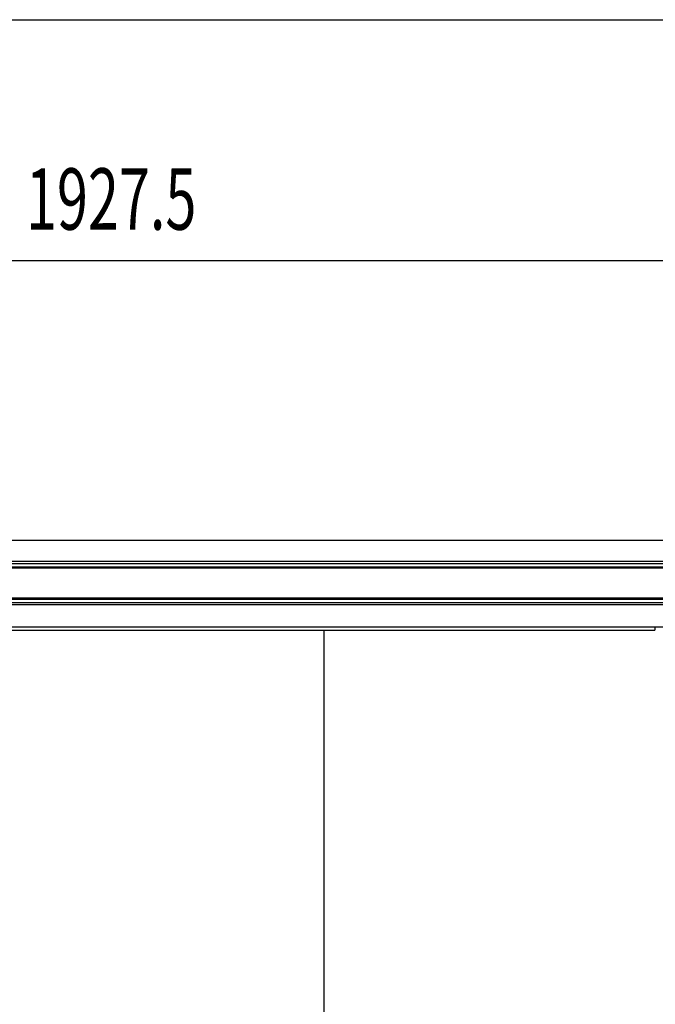
# Model space of a CAD drawing. Extents: x 543 to 20719, y 226 to 14052.
# Drawn here: x 2913 to 3948, y 12449 to 14052 of the extents above; entities that cross this region are included whole.
import ezdxf

# ---------------------------------------------------------------- set-up
doc = ezdxf.new("R2010")
doc.units = 0
doc.header["$LTSCALE"] = 50
doc.header["$MEASUREMENT"] = 0
for name, color, linetype in [('SUNPOU', 4, 'CONTINUOUS'), ('WAKUSEN-01', 50, 'CONTINUOUS'), ('上枠前', 2, 'CONTINUOUS'), ('扉後', 3, 'CONTINUOUS'), ('鼻隠し前', 1, 'CONTINUOUS')]:
    doc.layers.add(name, color=color, linetype=linetype)
doc.styles.add('00', font='ROMANS', dxfattribs={"width": 0.666667, "bigfont": 'BIGFONT'})

msp = doc.modelspace()

# ---------------------------------------------------------------- linework, layer by layer
at = {"layer": 'SUNPOU'}
msp.add_line((2163.5, 13660.5), (4041, 13660.5), dxfattribs=at)
at = {"layer": 'WAKUSEN-01'}
msp.add_line((542.5, 14052.5), (20477.5, 14052.5), dxfattribs=at)
at = {"layer": '上枠前'}
for p in [(2257, 13058.5), (3947.5, 13061.5)]:
    msp.add_line(p, (3947.5, 13058.5), dxfattribs=at)
msp.add_arc((3952.5, 13061.5), 5, 151.0992, 180, dxfattribs=at)
at = {"layer": '扉後'}
msp.add_line((3409, 10892.8), (3409, 13058.5), dxfattribs=at)
at = {"layer": '鼻隠し前'}
for p, q in [((2170, 13204.7), (4034.5, 13204.7)), ((2170, 13170.5), (4034.5, 13170.5)), ((2170, 13167), (4034.5, 13167)), ((2170, 13161.7), (4034.5, 13161.7)), ((2170, 13159.9), (4034.5, 13159.9)), ((2170, 13110.7), (4034.5, 13110.7)), ((2170, 13108.7), (4034.5, 13108.7)), ((2170, 13103.1), (4034.5, 13103.1)), ((2170, 13100), (4034.5, 13100)), ((2170, 13063.9), (4034.5, 13063.9))]:
    msp.add_line(p, q, dxfattribs=at)

# ---------------------------------------------------------------- texts
at = {"layer": 'SUNPOU', "style": '00', "width": 0.666667}
msp.add_text('1927.5', height=100, dxfattribs=at).set_placement((2922.9, 13710.5))

doc.saveas('drawing.dxf')
